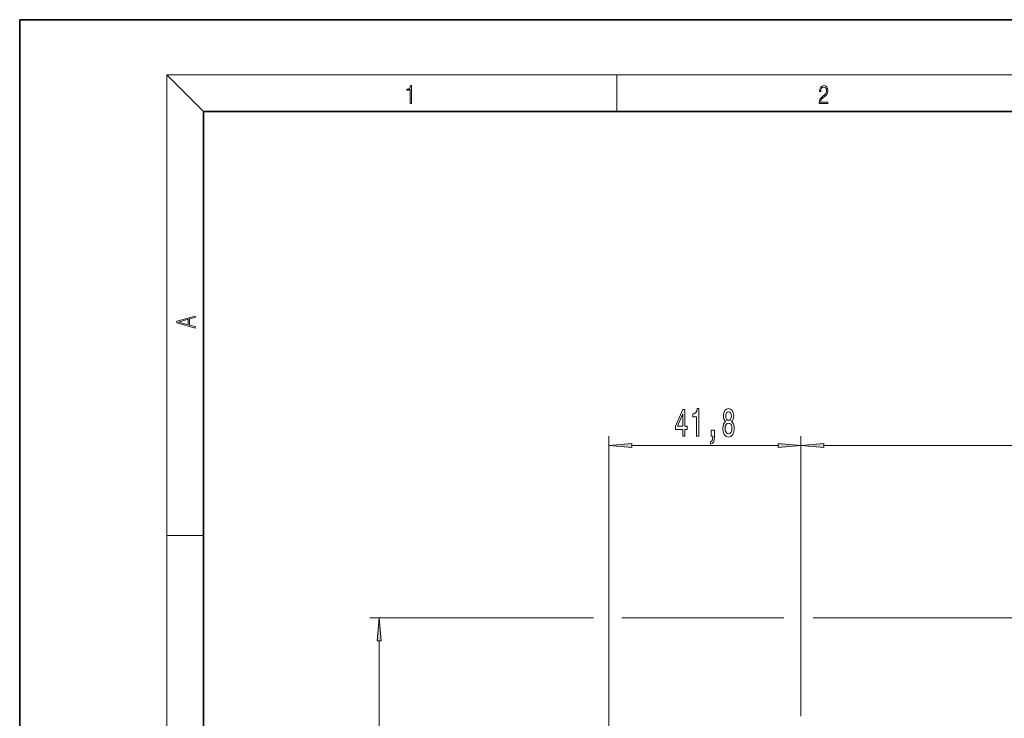
# Model space of a CAD drawing. Extents: x 0 to 210, y 0 to 297.
# Drawn here: x 0 to 107, y 221 to 297 of the extents above; entities that cross this region are included whole.
import ezdxf

# ---------------------------------------------------------------- set-up
doc = ezdxf.new("R2010")
doc.units = 0

msp = doc.modelspace()

# ---------------------------------------------------------------- linework, layer by layer
at = {"color": 7, "lineweight": 35}
for p, q in [((210, 297), (0, 297)), ((0, 297), (0, 0)), ((200, 287), (20, 287)), ((20, 287), (20, 10))]:
    msp.add_line(p, q, dxfattribs=at)
at = {"color": 7, "lineweight": 13}
for p, q in [((20, 287), (16, 291)), ((16, 291), (204, 291)), ((16, 291), (16, 6)), ((65, 287), (65, 291)), ((64.14, 192.81), (64.14, 251.63)), ((85.03, 222.2), (85.03, 251.63)), ((85.03, 221.17), (85.03, 251.63)), ((82.54, 250.63), (66.63, 250.63)), ((135.44, 250.63), (87.52, 250.63)), ((16, 240.83), (20, 240.83)), ((62.46, 231.86), (38.11, 231.86)), ((83.16, 231.86), (65.55, 231.86)), ((127.97, 231.86), (86.36, 231.86)), ((39.11, 229.36), (39.11, 205.55))]:
    msp.add_line(p, q, dxfattribs=at)
for points in [[(42.5, 287.87), (42.64, 287.87), (42.64, 289.82), (42.52, 289.82), (42.49, 289.64), (42.42, 289.52), (42.31, 289.45), (42.15, 289.44), (42.14, 289.44), (42.14, 289.32), (42.16, 289.32), (42.37, 289.34), (42.5, 289.42)], [(87.02, 287.87), (87.96, 287.87), (87.96, 288.03), (87.15, 288.03), (87.18, 288.17), (87.24, 288.29), (87.34, 288.41), (87.47, 288.52), (87.68, 288.68), (87.85, 288.86), (87.94, 289.04), (87.97, 289.26), (87.94, 289.49), (87.85, 289.67), (87.71, 289.78), (87.53, 289.82), (87.33, 289.77), (87.18, 289.65), (87.09, 289.45), (87.05, 289.17), (87.19, 289.17), (87.21, 289.38), (87.28, 289.53), (87.38, 289.62), (87.52, 289.66), (87.65, 289.63), (87.75, 289.55), (87.81, 289.42), (87.83, 289.25), (87.81, 289.09), (87.74, 288.95), (87.59, 288.8), (87.38, 288.63), (87.22, 288.48), (87.1, 288.31), (87.04, 288.14), (87.02, 287.93)], [(19.09, 263.42), (19.09, 263.57), (18.48, 263.74), (18.48, 264.41), (19.09, 264.58), (19.09, 264.73), (17.09, 264.16), (17.09, 263.99)], [(18.32, 263.78), (17.29, 264.07), (18.32, 264.37)], [(72.16, 251.63), (72.39, 251.63), (72.39, 252.37), (72.65, 252.37), (72.65, 252.72), (72.39, 252.72), (72.39, 254.56), (72.16, 254.56), (71.37, 252.75), (71.37, 252.37), (72.16, 252.37)], [(71.59, 252.72), (72.16, 254.06), (72.16, 252.72)], [(73.68, 251.63), (73.92, 251.63), (73.92, 254.65), (73.74, 254.65), (73.69, 254.39), (73.6, 254.21), (73.46, 254.11), (73.26, 254.07), (73.26, 253.76), (73.68, 253.76)], [(76.83, 253.25), (76.7, 253.12), (76.61, 252.96), (76.55, 252.74), (76.53, 252.49), (76.57, 252.1), (76.69, 251.81), (76.89, 251.62), (77.15, 251.54), (77.41, 251.62), (77.61, 251.81), (77.73, 252.1), (77.77, 252.49), (77.75, 252.74), (77.7, 252.96), (77.6, 253.12), (77.47, 253.25), (77.58, 253.35), (77.65, 253.49), (77.69, 253.67), (77.71, 253.88), (77.67, 254.18), (77.56, 254.43), (77.38, 254.59), (77.15, 254.65), (76.92, 254.59), (76.74, 254.43), (76.63, 254.18), (76.59, 253.88), (76.6, 253.67), (76.65, 253.49)], [(76.84, 253.84), (76.86, 254.03), (76.92, 254.18), (77.02, 254.27), (77.15, 254.3), (77.28, 254.27), (77.38, 254.18), (77.44, 254.03), (77.46, 253.84), (77.44, 253.65), (77.38, 253.5), (77.28, 253.4), (77.15, 253.37), (77.02, 253.4), (76.92, 253.5), (76.86, 253.65)], [(76.78, 252.5), (76.8, 252.73), (76.88, 252.9), (77, 253.01), (77.15, 253.05), (77.3, 253.01), (77.42, 252.9), (77.5, 252.73), (77.52, 252.5), (77.5, 252.25), (77.42, 252.07), (77.3, 251.94), (77.15, 251.91), (77, 251.94), (76.88, 252.07), (76.8, 252.25)], [(75.26, 251.63), (75.43, 251.63), (75.43, 251.55), (75.42, 251.34), (75.38, 251.19), (75.31, 251.1), (75.2, 251.05), (75.2, 250.76), (75.38, 250.83), (75.51, 250.99), (75.59, 251.24), (75.62, 251.58), (75.62, 252.28), (75.26, 252.28)], [(66.63, 250.85), (64.14, 250.63), (66.63, 250.41)], [(82.54, 250.41), (85.03, 250.63), (82.54, 250.85)], [(87.52, 250.85), (85.03, 250.63), (87.52, 250.41)], [(39.33, 229.36), (39.11, 231.86), (38.89, 229.36)]]:
    msp.add_lwpolyline(points, close=True, dxfattribs=at)
for points in [[(66.63, 250.85), (64.14, 250.63), (66.63, 250.85), (66.63, 250.41)], [(82.54, 250.41), (85.03, 250.63), (82.54, 250.41), (82.54, 250.85)], [(87.52, 250.85), (85.03, 250.63), (87.52, 250.85), (87.52, 250.41)], [(39.33, 229.36), (39.11, 231.86), (39.33, 229.36), (38.89, 229.36)]]:
    msp.add_solid(points, dxfattribs=at)

doc.saveas('drawing.dxf')
